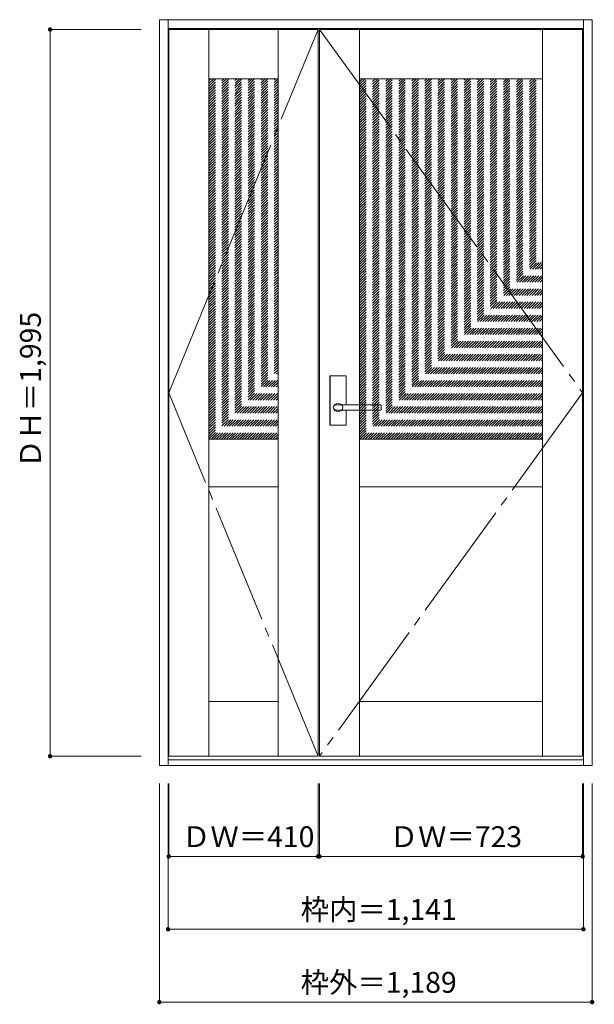
# Model space of a CAD drawing. Units: millimetres. Extents: x -902 to 677, y -1885 to 818.
import ezdxf

# ---------------------------------------------------------------- set-up
doc = ezdxf.new("R2010")
doc.units = ezdxf.units.MM
doc.header["$LTSCALE"] = 30
doc.linetypes.add('JWW_CENTER2', pattern=[13.546667, 11.006667, -0.846667, 0.846667, -0.846667])
doc.linetypes.add('JWW_DASHED1', pattern=[1.693333, 0.846667, -0.846667])
doc.layers.add('0-0', color=7, linetype='Continuous')
doc.layers.add('寸法', color=7, linetype='Continuous')
doc.styles.add('ＭＳ ゴシック', font='txt', dxfattribs={"height": 1})

msp = doc.modelspace()

# ---------------------------------------------------------------- linework, layer by layer
at = {"layer": '0-0', "color": 92, "linetype": 'Continuous', "lineweight": 13}
for p, q in [((-518.5, 818), (-518.5, -1229)), ((-518.5, 818), (670.5, 818)), ((-494.5, -1229), (-494.5, 818)), ((646.5, -1229), (646.5, 818)), ((670.5, 818), (670.5, -1229)), ((-494.5, 794), (646.5, 794)), ((-492.5, -1204), (-492.5, 791)), ((-82.5, 791), (-492.5, 791)), ((-382.5, 791), (-382.5, -1204)), ((-192.5, -1204), (-192.5, 791)), ((-82.5, -1204), (-82.5, 791)), ((-78.5, -1204), (-78.5, 791)), ((-78.5, 791), (644.5, 791)), ((31.5, -1204), (31.5, 791)), ((534.5, -1204), (534.5, 791)), ((644.5, -1204), (644.5, 791)), ((-382.5, 656), (-192.5, 656)), ((31.5, 656), (534.5, 656)), ((-50, -294), (-50, -161)), ((-6.5, -159.5), (-48.5, -159.5)), ((-5, -239.5), (-5, -161)), ((-32.3, -239.5), (-32.5, -239.5)), ((89.5, -239.5), (-32.3, -239.5)), ((90.5, -252.5), (90.5, -240.5)), ((89.5, -253.5), (-32.5, -253.5)), ((-5, -294), (-5, -253.5)), ((-6.5, -295.5), (-48.5, -295.5)), ((-382.5, -334), (-192.5, -334)), ((31.5, -334), (534.5, -334)), ((-382.5, -464), (-192.5, -464)), ((31.5, -464), (534.5, -464)), ((-192.5, -1054), (-382.5, -1054)), ((31.5, -1054), (534.5, -1054)), ((-494.5, -1214), (646.5, -1214)), ((-82.5, -1204), (-492.5, -1204)), ((-78.5, -1204), (644.5, -1204)), ((-518.5, -1229), (670.5, -1229))]:
    msp.add_line(p, q, dxfattribs=at)
at = {"layer": '0-0', "color": 7, "linetype": 'JWW_CENTER2', "lineweight": 9}
for p, q in [((-492.5, -206.5), (-82.5, 791)), ((-78.5, 791), (644.5, -206.5)), ((-82.5, -1204), (-492.5, -206.5)), ((644.5, -206.5), (-78.5, -1204))]:
    msp.add_line(p, q, dxfattribs=at)
at = {"layer": '0-0', "color": 120, "linetype": 'JWW_DASHED1', "lineweight": 5}
for p, q in [((-382.5, 466), (-192.5, 656)), ((-382.5, 473.1), (-199.5, 656)), ((-382.5, 480.1), (-206.6, 656)), ((-382.5, 487.2), (-213.7, 656)), ((-382.5, 494.3), (-220.7, 656)), ((-382.5, 501.4), (-227.8, 656)), ((-382.5, 508.4), (-234.9, 656)), ((-382.5, 515.5), (-242, 656)), ((-382.5, 522.6), (-249, 656)), ((-382.5, 529.6), (-256.1, 656)), ((-382.5, 536.7), (-263.2, 656)), ((-382.5, 543.8), (-270.2, 656)), ((-382.5, 550.9), (-277.3, 656)), ((-382.5, 557.9), (-284.4, 656)), ((-382.5, 565), (-291.5, 656)), ((-382.5, 572.1), (-298.5, 656)), ((-382.5, 579.1), (-305.6, 656)), ((-382.5, 586.2), (-312.7, 656)), ((-382.5, 593.3), (-319.7, 656)), ((-382.5, 600.4), (-326.8, 656)), ((-382.5, 607.4), (-333.9, 656)), ((-382.5, 614.5), (-341, 656)), ((-382.5, 621.6), (-348, 656)), ((-382.5, 628.6), (-355.1, 656)), ((-382.5, 635.7), (-362.2, 656)), ((-382.5, 642.8), (-369.2, 656)), ((-382.5, 649.8), (-376.3, 656)), ((-382.5, 458.9), (-192.5, 648.9)), ((31.5, 159.8), (527.7, 656)), ((31.5, 166.9), (520.7, 656)), ((31.5, 173.9), (513.6, 656)), ((31.5, 181), (506.5, 656)), ((31.5, 188.1), (499.5, 656)), ((31.5, 195.2), (492.4, 656)), ((31.5, 202.2), (485.3, 656)), ((31.5, 209.3), (478.2, 656)), ((31.5, 216.4), (471.2, 656)), ((31.5, 223.4), (464.1, 656)), ((31.5, 230.5), (457, 656)), ((31.5, 237.6), (450, 656)), ((31.5, 244.6), (442.9, 656)), ((31.5, 251.7), (435.8, 656)), ((31.5, 258.8), (428.7, 656)), ((31.5, 265.9), (421.7, 656)), ((31.5, 272.9), (414.6, 656)), ((31.5, 280), (407.5, 656)), ((31.5, 287.1), (400.5, 656)), ((31.5, 294.1), (393.4, 656)), ((31.5, 301.2), (386.3, 656)), ((31.5, 308.3), (379.2, 656)), ((31.5, 315.4), (372.2, 656)), ((31.5, 322.4), (365.1, 656)), ((31.5, 329.5), (358, 656)), ((31.5, 336.6), (351, 656)), ((31.5, 343.6), (343.9, 656)), ((31.5, 350.7), (336.8, 656)), ((31.5, 357.8), (329.8, 656)), ((31.5, 364.9), (322.7, 656)), ((31.5, 371.9), (315.6, 656)), ((31.5, 379), (308.5, 656)), ((31.5, 386.1), (301.5, 656)), ((31.5, 393.1), (294.4, 656)), ((31.5, 400.2), (287.3, 656)), ((31.5, 407.3), (280.3, 656)), ((31.5, 414.4), (273.2, 656)), ((31.5, 421.4), (266.1, 656)), ((31.5, 428.5), (259, 656)), ((31.5, 435.6), (252, 656)), ((31.5, 442.6), (244.9, 656)), ((31.5, 449.7), (237.8, 656)), ((31.5, 456.8), (230.8, 656)), ((31.5, 463.9), (223.7, 656)), ((31.5, 470.9), (216.6, 656)), ((31.5, 478), (209.5, 656)), ((31.5, 485.1), (202.5, 656)), ((31.5, 492.1), (195.4, 656)), ((31.5, 499.2), (188.3, 656)), ((31.5, 506.3), (181.3, 656)), ((31.5, 513.3), (174.2, 656)), ((31.5, 520.4), (167.1, 656)), ((31.5, 527.5), (160, 656)), ((31.5, 534.6), (153, 656)), ((31.5, 541.6), (145.9, 656)), ((31.5, 548.7), (138.8, 656)), ((31.5, 555.8), (131.8, 656)), ((31.5, 562.8), (124.7, 656)), ((31.5, 569.9), (117.6, 656)), ((31.5, 577), (110.5, 656)), ((31.5, 584.1), (103.5, 656)), ((31.5, 591.1), (96.4, 656)), ((31.5, 598.2), (89.3, 656)), ((31.5, 605.3), (82.3, 656)), ((31.5, 612.3), (75.2, 656)), ((31.5, 619.4), (68.1, 656)), ((31.5, 626.5), (61.1, 656)), ((31.5, 633.6), (54, 656)), ((31.5, 640.6), (46.9, 656)), ((31.5, 647.7), (39.8, 656)), ((31.5, 654.8), (32.8, 656)), ((31.5, 152.7), (534.5, 655.7)), ((-382.5, 451.9), (-192.5, 641.9)), ((-382.5, 444.8), (-192.5, 634.8)), ((-382.5, 437.7), (-192.5, 627.7)), ((31.5, 145.7), (534.5, 648.7)), ((31.5, 138.6), (534.5, 641.6)), ((31.5, 131.5), (534.5, 634.5)), ((31.5, 124.4), (534.5, 627.4)), ((-382.5, 430.6), (-192.5, 620.6)), ((-382.5, 423.6), (-192.5, 613.6)), ((-382.5, 416.5), (-192.5, 606.5)), ((-382.5, 409.4), (-192.5, 599.4)), ((31.5, 117.4), (534.5, 620.4)), ((31.5, 110.3), (534.5, 613.3)), ((31.5, 103.2), (534.5, 606.2)), ((31.5, 96.2), (534.5, 599.2)), ((-382.5, 402.4), (-192.5, 592.4)), ((-382.5, 395.3), (-192.5, 585.3)), ((-382.5, 388.2), (-192.5, 578.2)), ((-382.5, 381.1), (-192.5, 571.1)), ((31.5, 89.1), (534.5, 592.1)), ((31.5, 82), (534.5, 585)), ((31.5, 74.9), (534.5, 577.9)), ((31.5, 67.9), (534.5, 570.9)), ((-382.5, 374.1), (-192.5, 564.1)), ((-382.5, 367), (-192.5, 557)), ((-382.5, 359.9), (-192.5, 549.9)), ((-382.5, 352.9), (-192.5, 542.9)), ((31.5, 60.8), (534.5, 563.8)), ((31.5, 53.7), (534.5, 556.7)), ((31.5, 46.7), (534.5, 549.7)), ((31.5, 39.6), (534.5, 542.6)), ((-382.5, 345.8), (-192.5, 535.8)), ((-382.5, 338.7), (-192.5, 528.7)), ((-382.5, 331.7), (-192.5, 521.7)), ((-382.5, 324.6), (-192.5, 514.6)), ((31.5, 32.5), (534.5, 535.5)), ((31.5, 25.4), (534.5, 528.4)), ((31.5, 18.4), (534.5, 521.4)), ((31.5, 11.3), (534.5, 514.3)), ((-382.5, 317.5), (-192.5, 507.5)), ((-382.5, 310.4), (-192.5, 500.4)), ((-382.5, 303.4), (-192.5, 493.4)), ((31.5, 4.2), (534.5, 507.2)), ((31.5, -2.8), (534.5, 500.2)), ((31.5, -9.9), (534.5, 493.1)), ((-382.5, 296.3), (-192.5, 486.3)), ((-382.5, 289.2), (-192.5, 479.2)), ((-382.5, 282.2), (-192.5, 472.2)), ((-382.5, 275.1), (-192.5, 465.1)), ((31.5, -17), (534.5, 486)), ((31.5, -24.1), (534.5, 478.9)), ((31.5, -31.1), (534.5, 471.9)), ((31.5, -38.2), (534.5, 464.8)), ((-382.5, 268), (-192.5, 458)), ((-382.5, 260.9), (-192.5, 450.9)), ((-382.5, 253.9), (-192.5, 443.9)), ((-382.5, 246.8), (-192.5, 436.8)), ((31.5, -45.3), (534.5, 457.7)), ((31.5, -52.3), (534.5, 450.7)), ((31.5, -59.4), (534.5, 443.6)), ((31.5, -66.5), (534.5, 436.5)), ((-382.5, 239.7), (-192.5, 429.7)), ((-382.5, 232.7), (-192.5, 422.7)), ((-382.5, 225.6), (-192.5, 415.6)), ((-382.5, 218.5), (-192.5, 408.5)), ((31.5, -73.5), (534.5, 429.5)), ((31.5, -80.6), (534.5, 422.4)), ((31.5, -87.7), (534.5, 415.3)), ((31.5, -94.8), (534.5, 408.2)), ((-382.5, 211.4), (-192.5, 401.4)), ((-382.5, 204.4), (-192.5, 394.4)), ((-382.5, 197.3), (-192.5, 387.3)), ((-382.5, 190.2), (-192.5, 380.2)), ((31.5, -101.8), (534.5, 401.2)), ((31.5, -108.9), (534.5, 394.1)), ((31.5, -116), (534.5, 387)), ((31.5, -123), (534.5, 380)), ((-382.5, 183.2), (-192.5, 373.2)), ((-382.5, 176.1), (-192.5, 366.1)), ((-382.5, 169), (-192.5, 359)), ((-382.5, 161.9), (-192.5, 351.9)), ((31.5, -130.1), (534.5, 372.9)), ((31.5, -137.2), (534.5, 365.8)), ((31.5, -144.3), (534.5, 358.7)), ((31.5, -151.3), (534.5, 351.7)), ((-382.5, 154.9), (-192.5, 344.9)), ((-382.5, 147.8), (-192.5, 337.8)), ((-382.5, 140.7), (-192.5, 330.7)), ((31.5, -158.4), (534.5, 344.6)), ((31.5, -165.5), (534.5, 337.5)), ((31.5, -172.5), (534.5, 330.5)), ((-382.5, 133.7), (-192.5, 323.7)), ((-382.5, 126.6), (-192.5, 316.6)), ((-382.5, 119.5), (-192.5, 309.5)), ((-382.5, 112.4), (-192.5, 302.4)), ((31.5, -179.6), (534.5, 323.4)), ((31.5, -186.7), (534.5, 316.3)), ((31.5, -193.8), (534.5, 309.2)), ((31.5, -200.8), (534.5, 302.2)), ((-382.5, 105.4), (-192.5, 295.4)), ((-382.5, 98.3), (-192.5, 288.3)), ((-382.5, 91.2), (-192.5, 281.2)), ((-382.5, 84.2), (-192.5, 274.2)), ((31.5, -207.9), (534.5, 295.1)), ((31.5, -215), (534.5, 288)), ((31.5, -222), (534.5, 281)), ((31.5, -229.1), (534.5, 273.9)), ((-382.5, 77.1), (-192.5, 267.1)), ((-382.5, 70), (-192.5, 260)), ((-382.5, 62.9), (-192.5, 252.9)), ((-382.5, 55.9), (-192.5, 245.9)), ((31.5, -236.2), (534.5, 266.8)), ((31.5, -243.3), (534.5, 259.7)), ((31.5, -250.3), (534.5, 252.7)), ((31.5, -257.4), (534.5, 245.6)), ((-382.5, 48.8), (-192.5, 238.8)), ((-382.5, 41.7), (-192.5, 231.7)), ((-382.5, 34.7), (-192.5, 224.7)), ((-382.5, 27.6), (-192.5, 217.6)), ((31.5, -264.5), (534.5, 238.5)), ((31.5, -271.5), (534.5, 231.5)), ((31.5, -278.6), (534.5, 224.4)), ((31.5, -285.7), (534.5, 217.3)), ((-382.5, 20.5), (-192.5, 210.5)), ((-382.5, 13.5), (-192.5, 203.5)), ((-382.5, 6.4), (-192.5, 196.4)), ((-382.5, -0.7), (-192.5, 189.3)), ((31.5, -292.8), (534.5, 210.2)), ((31.5, -299.8), (534.5, 203.2)), ((31.5, -306.9), (534.5, 196.1)), ((-382.5, -7.8), (-192.5, 182.2)), ((-382.5, -14.8), (-192.5, 175.2)), ((-382.5, -21.9), (-192.5, 168.1)), ((31.5, -314), (534.5, 189)), ((31.5, -321), (534.5, 182)), ((31.5, -328.1), (534.5, 174.9)), ((32.7, -334), (534.5, 167.8)), ((-382.5, -29), (-192.5, 161)), ((-382.5, -36), (-192.5, 154)), ((-382.5, -43.1), (-192.5, 146.9)), ((-382.5, -50.2), (-192.5, 139.8)), ((39.8, -334), (534.5, 160.8)), ((46.9, -334), (534.5, 153.7)), ((53.9, -334), (534.5, 146.6)), ((61, -334), (534.5, 139.5)), ((-382.5, -57.3), (-192.5, 132.7)), ((-382.5, -64.3), (-192.5, 125.7)), ((-382.5, -71.4), (-192.5, 118.6)), ((-382.5, -78.5), (-192.5, 111.5)), ((68.1, -334), (534.5, 132.5)), ((75.1, -334), (534.5, 125.4)), ((82.2, -334), (534.5, 118.3)), ((89.3, -334), (534.5, 111.3)), ((-382.5, -85.5), (-192.5, 104.5)), ((-382.5, -92.6), (-192.5, 97.4)), ((-382.5, -99.7), (-192.5, 90.3)), ((-382.5, -106.8), (-192.5, 83.2)), ((96.4, -334), (534.5, 104.2)), ((103.4, -334), (534.5, 97.1)), ((110.5, -334), (534.5, 90)), ((117.6, -334), (534.5, 83)), ((-382.5, -113.8), (-192.5, 76.2)), ((-382.5, -120.9), (-192.5, 69.1)), ((-382.5, -128), (-192.5, 62)), ((-382.5, -135), (-192.5, 55)), ((124.6, -334), (534.5, 75.9)), ((131.7, -334), (534.5, 68.8)), ((138.8, -334), (534.5, 61.8)), ((145.9, -334), (534.5, 54.7)), ((-382.5, -142.1), (-192.5, 47.9)), ((-382.5, -149.2), (-192.5, 40.8)), ((-382.5, -156.3), (-192.5, 33.7)), ((152.9, -334), (534.5, 47.6)), ((160, -334), (534.5, 40.5)), ((167.1, -334), (534.5, 33.5)), ((-382.5, -163.3), (-192.5, 26.7)), ((-382.5, -170.4), (-192.5, 19.6)), ((-382.5, -177.5), (-192.5, 12.5)), ((-382.5, -184.5), (-192.5, 5.5)), ((174.1, -334), (534.5, 26.4)), ((181.2, -334), (534.5, 19.3)), ((188.3, -334), (534.5, 12.3)), ((195.3, -334), (534.5, 5.2)), ((-382.5, -191.6), (-192.5, -1.6)), ((-382.5, -198.7), (-192.5, -8.7)), ((-382.5, -205.8), (-192.5, -15.8)), ((-382.5, -212.8), (-192.5, -22.8)), ((202.4, -334), (534.5, -1.9)), ((209.5, -334), (534.5, -9)), ((216.6, -334), (534.5, -16)), ((223.6, -334), (534.5, -23.1)), ((-382.5, -219.9), (-192.5, -29.9)), ((-382.5, -227), (-192.5, -37)), ((-382.5, -234), (-192.5, -44)), ((-382.5, -241.1), (-192.5, -51.1)), ((230.7, -334), (534.5, -30.2)), ((237.8, -334), (534.5, -37.2)), ((244.8, -334), (534.5, -44.3)), ((251.9, -334), (534.5, -51.4)), ((-382.5, -248.2), (-192.5, -58.2)), ((-382.5, -255.2), (-192.5, -65.2)), ((-382.5, -262.3), (-192.5, -72.3)), ((-382.5, -269.4), (-192.5, -79.4)), ((259, -334), (534.5, -58.5)), ((266.1, -334), (534.5, -65.5)), ((273.1, -334), (534.5, -72.6)), ((280.2, -334), (534.5, -79.7)), ((-382.5, -276.5), (-192.5, -86.5)), ((-382.5, -283.5), (-192.5, -93.5)), ((-382.5, -290.6), (-192.5, -100.6)), ((-382.5, -297.7), (-192.5, -107.7)), ((287.3, -334), (534.5, -86.7)), ((294.3, -334), (534.5, -93.8)), ((301.4, -334), (534.5, -100.9)), ((308.5, -334), (534.5, -108)), ((-382.5, -304.7), (-192.5, -114.7)), ((-382.5, -311.8), (-192.5, -121.8)), ((-382.5, -318.9), (-192.5, -128.9)), ((315.6, -334), (534.5, -115)), ((322.6, -334), (534.5, -122.1)), ((329.7, -334), (534.5, -129.2)), ((-382.5, -326), (-192.5, -136)), ((-382.5, -333), (-192.5, -143)), ((-376.4, -334), (-192.5, -150.1)), ((-369.3, -334), (-192.5, -157.2)), ((336.8, -334), (534.5, -136.2)), ((343.8, -334), (534.5, -143.3)), ((350.9, -334), (534.5, -150.4)), ((358, -334), (534.5, -157.4)), ((-362.2, -334), (-192.5, -164.2)), ((-355.1, -334), (-192.5, -171.3)), ((-348.1, -334), (-192.5, -178.4)), ((-341, -334), (-192.5, -185.5)), ((365.1, -334), (534.5, -164.5)), ((372.1, -334), (534.5, -171.6)), ((379.2, -334), (534.5, -178.7)), ((386.3, -334), (534.5, -185.7)), ((-333.9, -334), (-192.5, -192.5)), ((-326.9, -334), (-192.5, -199.6)), ((-319.8, -334), (-192.5, -206.7)), ((-312.7, -334), (-192.5, -213.7)), ((393.3, -334), (534.5, -192.8)), ((400.4, -334), (534.5, -199.9)), ((407.5, -334), (534.5, -206.9)), ((414.6, -334), (534.5, -214)), ((-305.7, -334), (-192.5, -220.8)), ((-298.6, -334), (-192.5, -227.9)), ((-291.5, -334), (-192.5, -235)), ((-284.4, -334), (-192.5, -242)), ((421.6, -334), (534.5, -221.1)), ((428.7, -334), (534.5, -228.2)), ((435.8, -334), (534.5, -235.2)), ((442.8, -334), (534.5, -242.3)), ((-277.4, -334), (-192.5, -249.1)), ((-270.3, -334), (-192.5, -256.2)), ((-263.2, -334), (-192.5, -263.2)), ((449.9, -334), (534.5, -249.4)), ((457, -334), (534.5, -256.4)), ((464.1, -334), (534.5, -263.5)), ((-256.2, -334), (-192.5, -270.3)), ((-249.1, -334), (-192.5, -277.4)), ((-242, -334), (-192.5, -284.5)), ((-234.9, -334), (-192.5, -291.5)), ((471.1, -334), (534.5, -270.6)), ((478.2, -334), (534.5, -277.7)), ((485.3, -334), (534.5, -284.7)), ((492.3, -334), (534.5, -291.8)), ((-227.9, -334), (-192.5, -298.6)), ((-220.8, -334), (-192.5, -305.7)), ((-213.7, -334), (-192.5, -312.7)), ((-206.7, -334), (-192.5, -319.8)), ((499.4, -334), (534.5, -298.9)), ((506.5, -334), (534.5, -305.9)), ((513.5, -334), (534.5, -313)), ((520.6, -334), (534.5, -320.1)), ((-199.6, -334), (-192.5, -326.9)), ((-192.5, -334), (-192.5, -333.9)), ((527.7, -334), (534.5, -327.2))]:
    msp.add_line(p, q, dxfattribs=at)
at = {"layer": '0-0', "color": 120, "linetype": 'Continuous', "lineweight": 5}
for p, q in [((-49.5, -294), (-49.5, -161)), ((-6.5, -160), (-48.5, -160)), ((-5.5, -239.5), (-5.5, -161)), ((-5.5, -294), (-5.5, -253.5)), ((-6.5, -295), (-48.5, -295))]:
    msp.add_line(p, q, dxfattribs=at)
at = {"layer": '0-0', "color": 92, "linetype": 'Continuous', "lineweight": 13}
for centre, radius, start, end in [((-48.5, -161), 1.5, 90, 180), ((-6.5, -161), 1.5, 0, 90), ((89.5, -240.5), 1, 0, 90), ((89.5, -252.5), 1, 270, 0), ((-48.5, -294), 1.5, 180, 270), ((-6.5, -294), 1.5, 270, 0)]:
    msp.add_arc(centre, radius, start, end, dxfattribs=at)
at = {"layer": '0-0', "color": 120, "linetype": 'Continuous', "lineweight": 5}
for centre, start, end in [((-48.5, -161), 90, 180), ((-6.5, -161), 0, 90), ((-48.5, -294), 180, 270), ((-6.5, -294), 270, 0)]:
    msp.add_arc(centre, 1, start, end, dxfattribs=at)
at = {"layer": '0-0', "color": 92, "linetype": 'Continuous', "lineweight": 13}
msp.add_ellipse((-27.5, -246.5), major_axis=(-13, 0), ratio=0.865384, dxfattribs=at)
msp.add_ellipse((-32.5, -246.5), major_axis=(-8, 0), ratio=0.875, start_param=4.712389, end_param=7.853982, dxfattribs=at)
at = {"layer": '寸法', "color": 120, "linetype": 'Continuous', "lineweight": 5}
for p, q in [((-818.5, 791), (-818.5, -1204)), ((-818.5, 791), (-568.5, 791)), ((-818.5, -1204), (-568.5, -1204)), ((-518.5, -1879), (-518.5, -1279)), ((-494.5, -1679), (-494.5, -1279)), ((-492.5, -1479), (-492.5, -1279)), ((-82.5, -1479), (-82.5, -1279)), ((-78.5, -1479), (-78.5, -1279)), ((644.5, -1479), (644.5, -1279)), ((646.5, -1679), (646.5, -1279)), ((670.5, -1879), (670.5, -1279)), ((-492.5, -1479), (-82.5, -1479)), ((-82.5, -1479), (-78.5, -1479)), ((-78.5, -1479), (644.5, -1479)), ((-494.5, -1679), (646.5, -1679)), ((-518.5, -1879), (670.5, -1879))]:
    msp.add_line(p, q, dxfattribs=at)
at = {"layer": '寸法', "color": 7, "linetype": 'Continuous', "lineweight": 9, "const_width": 6}
for points in [[(-815.5, 791, 0.414214), (-818.5, 794, 0.414214), (-821.5, 791, 0.414214), (-818.5, 788, 0.414214)], [(-815.5, -1204, 0.414214), (-818.5, -1201, 0.414214), (-821.5, -1204, 0.414214), (-818.5, -1207, 0.414214)], [(-489.5, -1479, 0.414214), (-492.5, -1476, 0.414214), (-495.5, -1479, 0.414214), (-492.5, -1482, 0.414214)], [(-79.5, -1479, 0.414214), (-82.5, -1476, 0.414214), (-85.5, -1479, 0.414214), (-82.5, -1482, 0.414214)], [(-75.5, -1479, 0.414214), (-78.5, -1476, 0.414214), (-81.5, -1479, 0.414214), (-78.5, -1482, 0.414214)], [(647.5, -1479, 0.414214), (644.5, -1476, 0.414214), (641.5, -1479, 0.414214), (644.5, -1482, 0.414214)], [(-491.5, -1679, 0.414214), (-494.5, -1676, 0.414214), (-497.5, -1679, 0.414214), (-494.5, -1682, 0.414214)], [(649.5, -1679, 0.414214), (646.5, -1676, 0.414214), (643.5, -1679, 0.414214), (646.5, -1682, 0.414214)], [(-515.5, -1879, 0.414214), (-518.5, -1876, 0.414214), (-521.5, -1879, 0.414214), (-518.5, -1882, 0.414214)], [(673.5, -1879, 0.414214), (670.5, -1876, 0.414214), (667.5, -1879, 0.414214), (670.5, -1882, 0.414214)]]:
    msp.add_lwpolyline(points, format="xyb", close=True, dxfattribs=at)

# ---------------------------------------------------------------- texts
at = {"layer": '寸法', "color": 7, "linetype": 'Continuous', "lineweight": 70, "style": 'ＭＳ ゴシック'}
msp.add_text('ＤＨ＝1,995', height=57.15, rotation=90, dxfattribs=at).set_placement((-844, -412.7))
for s, p in [('ＤＷ＝410', (-456.2, -1453.4)), ('ＤＷ＝723', (114.3, -1453.4)), ('枠内＝1,141', (-130.2, -1653.4)), ('枠外＝1,189', (-130.2, -1853.4))]:
    msp.add_text(s, height=57.15, dxfattribs=at).set_placement(p)

doc.saveas('drawing.dxf')
